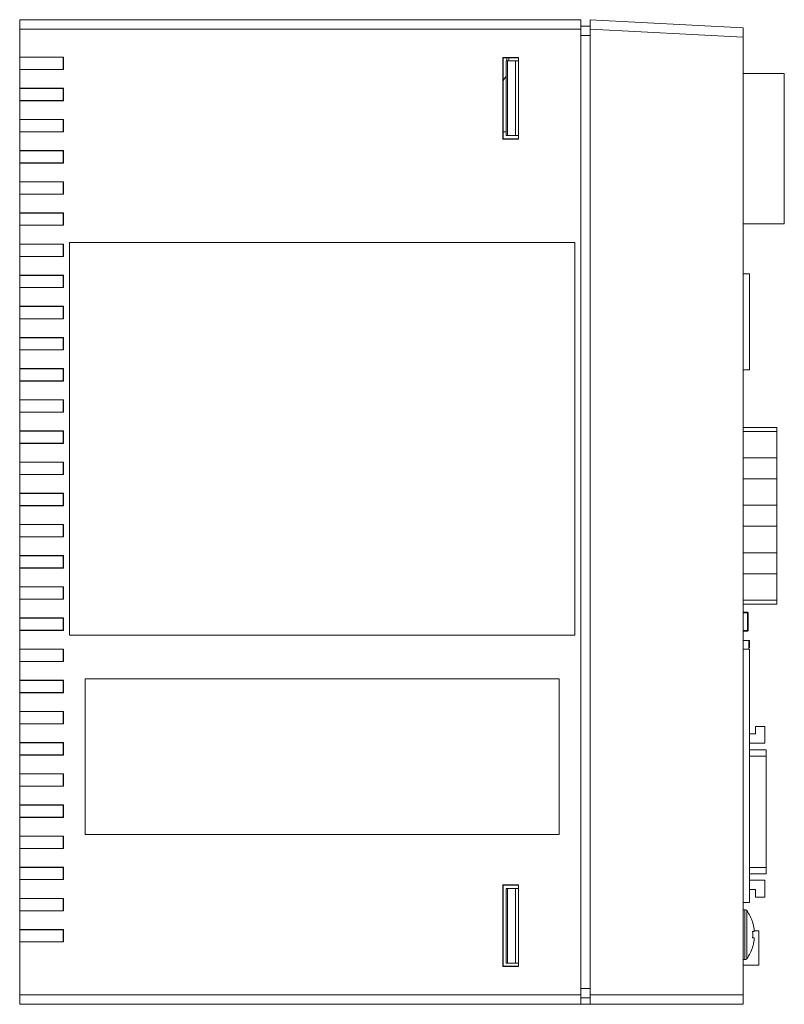
# Model space of a CAD drawing. Units: millimetres. Extents: x 349 to 945, y 234 to 799.
# Drawn here: x 358 to 480, y 392 to 550 of the extents above; entities that cross this region are included whole.
import ezdxf

# ---------------------------------------------------------------- set-up
doc = ezdxf.new("R2010")
doc.units = ezdxf.units.MM

msp = doc.modelspace()

# ---------------------------------------------------------------- linework, layer by layer
at = {"color": 7, "linetype": 'Continuous', "lineweight": 15}
for p, q in [((357.62, 550.35), (447.62, 550.35)), ((357.62, 548.85), (357.62, 550.35)), ((447.62, 550.35), (447.62, 548.85)), ((449.12, 550.35), (473.62, 549.06)), ((449.12, 548.85), (449.12, 550.35)), ((447.62, 548.85), (357.62, 548.85)), ((357.62, 544.35), (357.62, 548.85)), ((447.62, 549.3), (449.12, 549.32)), ((447.62, 548.85), (447.62, 393.85)), ((449.12, 548.85), (449.12, 393.85)), ((473.62, 547.56), (449.12, 548.85)), ((473.62, 549.06), (473.62, 547.56)), ((473.62, 393.85), (473.62, 547.56)), ((357.62, 544.35), (364.62, 544.35)), ((357.62, 544.35), (357.62, 544.32)), ((357.62, 544.32), (364.6, 544.32)), ((357.62, 542.37), (357.62, 544.32)), ((364.6, 544.32), (364.62, 544.35)), ((364.6, 544.32), (364.6, 542.37)), ((364.62, 544.35), (364.62, 542.35)), ((437.62, 544.3), (435.07, 544.3)), ((435.07, 544.3), (435.12, 544.25)), ((435.07, 531.19), (435.07, 544.3)), ((435.12, 531.25), (435.12, 544.25)), ((435.12, 544.25), (437.62, 544.25)), ((435.62, 531.75), (435.62, 543.75)), ((435.62, 543.75), (435.85, 543.75)), ((435.85, 543.75), (435.85, 531.75)), ((435.85, 543.75), (437.12, 543.75)), ((436.04, 544.25), (436.03, 543.75)), ((437.12, 543.75), (437.12, 531.75)), ((437.12, 543.75), (437.62, 543.75)), ((437.62, 531.19), (437.62, 544.3)), ((364.6, 542.37), (357.62, 542.37)), ((357.62, 542.37), (357.62, 542.35)), ((364.62, 542.35), (357.62, 542.35)), ((357.62, 539.35), (357.62, 542.35)), ((364.6, 542.37), (364.62, 542.35)), ((435.12, 540.57), (435.62, 541.3)), ((480.22, 541.73), (473.62, 541.73)), ((480.22, 517.57), (480.22, 541.73)), ((357.62, 539.35), (364.62, 539.35)), ((357.62, 539.35), (357.62, 539.32)), ((357.62, 537.37), (357.62, 539.32)), ((357.62, 539.32), (364.6, 539.32)), ((364.6, 539.32), (364.62, 539.35)), ((364.6, 539.32), (364.6, 537.37)), ((364.62, 539.35), (364.62, 537.35)), ((364.6, 537.37), (357.62, 537.37)), ((357.62, 537.37), (357.62, 537.35)), ((364.62, 537.35), (357.62, 537.35)), ((357.62, 534.35), (357.62, 537.35)), ((364.6, 537.37), (364.62, 537.35)), ((357.62, 534.35), (364.62, 534.35)), ((357.62, 534.35), (357.62, 534.32)), ((357.62, 534.32), (364.6, 534.32)), ((357.62, 532.37), (357.62, 534.32)), ((364.6, 534.32), (364.62, 534.35)), ((364.6, 534.32), (364.6, 532.37)), ((364.62, 534.35), (364.62, 532.35)), ((364.6, 532.37), (357.62, 532.37)), ((357.62, 532.37), (357.62, 532.35)), ((364.62, 532.35), (357.62, 532.35)), ((357.62, 529.35), (357.62, 532.35)), ((364.6, 532.37), (364.62, 532.35)), ((435.07, 531.19), (435.12, 531.25)), ((435.07, 531.19), (437.62, 531.19)), ((435.12, 532.37), (435.62, 532.37)), ((437.62, 531.25), (435.12, 531.25)), ((435.85, 531.75), (435.62, 531.75)), ((435.85, 531.75), (437.12, 531.75)), ((437.12, 531.75), (437.62, 531.75)), ((357.62, 529.35), (364.62, 529.35)), ((357.62, 529.35), (357.62, 529.32)), ((357.62, 529.32), (364.6, 529.32)), ((357.62, 527.37), (357.62, 529.32)), ((364.6, 529.32), (364.62, 529.35)), ((364.6, 529.32), (364.6, 527.37)), ((364.62, 529.35), (364.62, 527.35)), ((364.6, 527.37), (357.62, 527.37)), ((357.62, 527.37), (357.62, 527.35)), ((357.62, 524.35), (357.62, 527.35)), ((364.62, 527.35), (357.62, 527.35)), ((364.6, 527.37), (364.62, 527.35)), ((357.62, 524.35), (364.62, 524.35)), ((357.62, 524.35), (357.62, 524.32)), ((357.62, 524.32), (364.6, 524.32)), ((357.62, 522.37), (357.62, 524.32)), ((364.6, 524.32), (364.62, 524.35)), ((364.6, 524.32), (364.6, 522.37)), ((364.62, 524.35), (364.62, 522.35)), ((364.6, 522.37), (357.62, 522.37)), ((357.62, 522.37), (357.62, 522.35)), ((364.62, 522.35), (357.62, 522.35)), ((357.62, 519.35), (357.62, 522.35)), ((364.6, 522.37), (364.62, 522.35)), ((357.62, 519.35), (364.62, 519.35)), ((357.62, 519.35), (357.62, 519.32)), ((357.62, 519.32), (364.6, 519.32)), ((357.62, 517.37), (357.62, 519.32)), ((364.6, 519.32), (364.62, 519.35)), ((364.6, 519.32), (364.6, 517.37)), ((364.62, 519.35), (364.62, 517.35)), ((364.6, 517.37), (357.62, 517.37)), ((357.62, 517.37), (357.62, 517.35)), ((357.62, 514.35), (357.62, 517.35)), ((364.62, 517.35), (357.62, 517.35)), ((364.6, 517.37), (364.62, 517.35)), ((473.62, 517.57), (480.22, 517.57)), ((357.62, 514.35), (364.62, 514.35)), ((357.62, 514.35), (357.62, 514.32)), ((357.62, 514.32), (364.6, 514.32)), ((357.62, 512.37), (357.62, 514.32)), ((364.6, 514.32), (364.62, 514.35)), ((364.6, 514.32), (364.6, 512.37)), ((364.62, 514.35), (364.62, 512.35)), ((365.62, 451.6), (365.62, 514.6)), ((365.62, 451.59), (365.62, 514.6)), ((365.62, 514.6), (446.62, 514.6)), ((365.62, 514.6), (446.63, 514.6)), ((365.62, 514.6), (365.62, 514.6)), ((446.62, 514.6), (446.62, 451.6)), ((446.62, 514.6), (446.63, 514.6)), ((446.63, 514.6), (446.63, 451.59)), ((364.6, 512.37), (357.62, 512.37)), ((357.62, 512.37), (357.62, 512.35)), ((364.62, 512.35), (357.62, 512.35)), ((357.62, 509.35), (357.62, 512.35)), ((364.6, 512.37), (364.62, 512.35)), ((357.62, 509.35), (364.62, 509.35)), ((357.62, 509.35), (357.62, 509.32)), ((357.62, 509.32), (364.6, 509.32)), ((357.62, 507.37), (357.62, 509.32)), ((364.6, 509.32), (364.62, 509.35)), ((364.6, 509.32), (364.6, 507.37)), ((364.62, 509.35), (364.62, 507.35)), ((474.62, 509.57), (473.62, 509.57)), ((474.62, 494.17), (474.62, 509.57)), ((364.6, 507.37), (357.62, 507.37)), ((357.62, 507.37), (357.62, 507.35)), ((364.62, 507.35), (357.62, 507.35)), ((357.62, 504.35), (357.62, 507.35)), ((364.6, 507.37), (364.62, 507.35)), ((357.62, 504.35), (364.62, 504.35)), ((357.62, 504.35), (357.62, 504.32)), ((357.62, 502.37), (357.62, 504.32)), ((357.62, 504.32), (364.6, 504.32)), ((364.6, 504.32), (364.62, 504.35)), ((364.6, 504.32), (364.6, 502.37)), ((364.62, 504.35), (364.62, 502.35)), ((364.6, 502.37), (357.62, 502.37)), ((357.62, 502.37), (357.62, 502.35)), ((364.62, 502.35), (357.62, 502.35)), ((357.62, 499.35), (357.62, 502.35)), ((364.6, 502.37), (364.62, 502.35)), ((357.62, 499.35), (364.62, 499.35)), ((357.62, 499.35), (357.62, 499.32)), ((357.62, 499.32), (364.6, 499.32)), ((357.62, 497.37), (357.62, 499.32)), ((364.6, 499.32), (364.62, 499.35)), ((364.6, 499.32), (364.6, 497.37)), ((364.62, 499.35), (364.62, 497.35)), ((364.6, 497.37), (357.62, 497.37)), ((357.62, 497.37), (357.62, 497.35)), ((364.62, 497.35), (357.62, 497.35)), ((357.62, 494.35), (357.62, 497.35)), ((364.6, 497.37), (364.62, 497.35)), ((357.62, 494.35), (364.62, 494.35)), ((357.62, 494.35), (357.62, 494.32)), ((357.62, 492.37), (357.62, 494.32)), ((357.62, 494.32), (364.6, 494.32)), ((364.6, 494.32), (364.62, 494.35)), ((364.6, 494.32), (364.6, 492.37)), ((364.62, 494.35), (364.62, 492.35)), ((473.62, 494.17), (474.62, 494.17)), ((364.6, 492.37), (357.62, 492.37)), ((357.62, 492.37), (357.62, 492.35)), ((364.62, 492.35), (357.62, 492.35)), ((357.62, 489.35), (357.62, 492.35)), ((364.6, 492.37), (364.62, 492.35)), ((357.62, 489.35), (364.62, 489.35)), ((357.62, 489.35), (357.62, 489.32)), ((357.62, 489.32), (364.6, 489.32)), ((357.62, 487.37), (357.62, 489.32)), ((364.6, 489.32), (364.62, 489.35)), ((364.6, 489.32), (364.6, 487.37)), ((364.62, 489.35), (364.62, 487.35)), ((364.6, 487.37), (357.62, 487.37)), ((357.62, 487.37), (357.62, 487.35)), ((364.62, 487.35), (357.62, 487.35)), ((357.62, 484.35), (357.62, 487.35)), ((364.6, 487.37), (364.62, 487.35)), ((357.62, 484.35), (364.62, 484.35)), ((357.62, 484.35), (357.62, 484.32)), ((357.62, 484.32), (364.6, 484.32)), ((357.62, 482.37), (357.62, 484.32)), ((364.6, 484.32), (364.62, 484.35)), ((364.6, 484.32), (364.6, 482.37)), ((364.62, 484.35), (364.62, 482.35)), ((479.04, 484.93), (473.62, 484.93)), ((479.04, 484.29), (473.62, 484.29)), ((479.04, 484.93), (479.04, 484.29)), ((479.04, 484.29), (479.04, 480.05)), ((364.6, 482.37), (357.62, 482.37)), ((357.62, 482.37), (357.62, 482.35)), ((357.62, 479.35), (357.62, 482.35)), ((364.62, 482.35), (357.62, 482.35)), ((364.6, 482.37), (364.62, 482.35)), ((357.62, 479.35), (364.62, 479.35)), ((357.62, 479.35), (357.62, 479.32)), ((357.62, 479.32), (364.6, 479.32)), ((357.62, 477.37), (357.62, 479.32)), ((364.6, 479.32), (364.62, 479.35)), ((364.6, 479.32), (364.6, 477.37)), ((364.62, 479.35), (364.62, 477.35)), ((473.62, 480.05), (479.04, 480.05)), ((479.04, 476.67), (479.04, 480.05)), ((364.6, 477.37), (357.62, 477.37)), ((357.62, 477.37), (357.62, 477.35)), ((364.62, 477.35), (357.62, 477.35)), ((357.62, 474.35), (357.62, 477.35)), ((364.6, 477.37), (364.62, 477.35)), ((479.04, 476.67), (473.62, 476.67)), ((479.04, 476.67), (479.04, 472.43)), ((357.62, 474.35), (364.62, 474.35)), ((357.62, 474.35), (357.62, 474.32)), ((357.62, 474.32), (364.6, 474.32)), ((357.62, 472.37), (357.62, 474.32)), ((364.6, 474.32), (364.62, 474.35)), ((364.6, 474.32), (364.6, 472.37)), ((364.62, 474.35), (364.62, 472.35)), ((473.62, 472.43), (479.04, 472.43)), ((479.04, 469.05), (479.04, 472.43)), ((364.6, 472.37), (357.62, 472.37)), ((357.62, 472.37), (357.62, 472.35)), ((364.62, 472.35), (357.62, 472.35)), ((357.62, 469.35), (357.62, 472.35)), ((364.6, 472.37), (364.62, 472.35)), ((357.62, 469.35), (364.62, 469.35)), ((357.62, 469.35), (357.62, 469.32)), ((357.62, 467.37), (357.62, 469.32)), ((357.62, 469.32), (364.6, 469.32)), ((364.6, 469.32), (364.62, 469.35)), ((364.6, 469.32), (364.6, 467.37)), ((364.62, 469.35), (364.62, 467.35)), ((479.04, 469.05), (473.62, 469.05)), ((479.04, 469.05), (479.04, 464.81)), ((364.6, 467.37), (357.62, 467.37)), ((357.62, 467.37), (357.62, 467.35)), ((364.62, 467.35), (357.62, 467.35)), ((357.62, 464.35), (357.62, 467.35)), ((364.6, 467.37), (364.62, 467.35)), ((473.62, 464.81), (479.04, 464.81)), ((479.04, 461.43), (479.04, 464.81)), ((357.62, 464.35), (364.62, 464.35)), ((357.62, 464.35), (357.62, 464.32)), ((357.62, 464.32), (364.6, 464.32)), ((357.62, 462.37), (357.62, 464.32)), ((364.6, 464.32), (364.62, 464.35)), ((364.6, 464.32), (364.6, 462.37)), ((364.62, 464.35), (364.62, 462.35)), ((364.6, 462.37), (357.62, 462.37)), ((357.62, 462.37), (357.62, 462.35)), ((364.62, 462.35), (357.62, 462.35)), ((357.62, 459.35), (357.62, 462.35)), ((364.6, 462.37), (364.62, 462.35)), ((479.04, 461.43), (473.62, 461.43)), ((479.04, 461.43), (479.04, 457.19)), ((357.62, 459.35), (364.62, 459.35)), ((357.62, 459.35), (357.62, 459.32)), ((357.62, 457.37), (357.62, 459.32)), ((357.62, 459.32), (364.6, 459.32)), ((364.6, 459.32), (364.62, 459.35)), ((364.6, 459.32), (364.6, 457.37)), ((364.62, 459.35), (364.62, 457.35)), ((364.6, 457.37), (357.62, 457.37)), ((357.62, 457.37), (357.62, 457.35)), ((364.62, 457.35), (357.62, 457.35)), ((357.62, 454.35), (357.62, 457.35)), ((364.6, 457.37), (364.62, 457.35)), ((473.62, 457.19), (479.04, 457.19)), ((479.04, 457.19), (479.04, 456.55)), ((473.62, 456.55), (479.04, 456.55)), ((473.62, 455.25), (474.33, 455.25)), ((474.33, 455.15), (474.33, 455.25)), ((474.33, 455.15), (474.43, 455.15)), ((474.33, 452.35), (474.33, 455.15)), ((474.43, 455.15), (474.43, 452.35)), ((357.62, 454.35), (364.62, 454.35)), ((357.62, 454.35), (357.62, 454.32)), ((357.62, 454.32), (364.6, 454.32)), ((357.62, 452.37), (357.62, 454.32)), ((364.6, 454.32), (364.62, 454.35)), ((364.6, 454.32), (364.6, 452.37)), ((364.62, 454.35), (364.62, 452.35)), ((364.6, 452.37), (357.62, 452.37)), ((357.62, 452.37), (357.62, 452.35)), ((364.62, 452.35), (357.62, 452.35)), ((357.62, 449.35), (357.62, 452.35)), ((364.6, 452.37), (364.62, 452.35)), ((474.33, 452.25), (473.62, 452.25)), ((474.33, 452.25), (474.33, 452.35)), ((474.43, 452.35), (474.33, 452.35)), ((446.62, 451.6), (365.62, 451.6)), ((365.62, 451.6), (365.62, 451.59)), ((446.63, 451.59), (365.62, 451.59)), ((446.62, 451.6), (446.63, 451.59)), ((473.62, 450.75), (474.52, 450.75)), ((474.62, 450.75), (474.52, 450.75)), ((474.52, 450.75), (474.52, 449.31)), ((474.62, 449.57), (474.62, 450.75)), ((357.62, 449.35), (364.62, 449.35)), ((357.62, 449.35), (357.62, 449.32)), ((357.62, 449.32), (364.6, 449.32)), ((357.62, 447.37), (357.62, 449.32)), ((364.6, 449.32), (364.62, 449.35)), ((364.6, 449.32), (364.6, 447.37)), ((364.62, 449.35), (364.62, 447.35)), ((474.62, 449.31), (473.62, 449.31)), ((474.62, 408.67), (474.62, 449.31)), ((364.6, 447.37), (357.62, 447.37)), ((357.62, 447.37), (357.62, 447.35)), ((357.62, 444.35), (357.62, 447.35)), ((364.62, 447.35), (357.62, 447.35)), ((364.6, 447.37), (364.62, 447.35)), ((357.62, 444.35), (364.62, 444.35)), ((357.62, 444.35), (357.62, 444.32)), ((357.62, 444.32), (364.6, 444.32)), ((357.62, 442.37), (357.62, 444.32)), ((364.6, 444.32), (364.62, 444.35)), ((364.6, 444.32), (364.6, 442.37)), ((364.62, 444.35), (364.62, 442.35)), ((368.12, 444.6), (444.12, 444.6)), ((368.12, 444.6), (444.13, 444.6)), ((368.12, 419.6), (368.12, 444.6)), ((368.12, 419.59), (368.12, 444.6)), ((368.12, 444.6), (368.12, 444.6)), ((444.12, 444.6), (444.12, 419.6)), ((444.12, 444.6), (444.13, 444.6)), ((444.13, 444.6), (444.13, 419.59)), ((364.6, 442.37), (357.62, 442.37)), ((357.62, 442.37), (357.62, 442.35)), ((364.62, 442.35), (357.62, 442.35)), ((357.62, 439.35), (357.62, 442.35)), ((364.6, 442.37), (364.62, 442.35)), ((357.62, 439.35), (364.62, 439.35)), ((357.62, 439.35), (357.62, 439.32)), ((357.62, 439.32), (364.6, 439.32)), ((357.62, 437.37), (357.62, 439.32)), ((364.6, 439.32), (364.62, 439.35)), ((364.6, 439.32), (364.6, 437.37)), ((364.62, 439.35), (364.62, 437.35)), ((364.6, 437.37), (357.62, 437.37)), ((357.62, 437.37), (357.62, 437.35)), ((357.62, 434.35), (357.62, 437.35)), ((364.62, 437.35), (357.62, 437.35)), ((364.6, 437.37), (364.62, 437.35)), ((475.62, 436.95), (477.12, 436.95)), ((475.62, 436.95), (475.62, 435.75)), ((477.12, 436.95), (477.12, 434.25)), ((475.62, 435.75), (474.62, 435.75)), ((357.62, 434.35), (364.62, 434.35)), ((357.62, 434.35), (357.62, 434.32)), ((357.62, 434.32), (364.6, 434.32)), ((357.62, 432.37), (357.62, 434.32)), ((364.6, 434.32), (364.62, 434.35)), ((364.6, 434.32), (364.6, 432.37)), ((364.62, 434.35), (364.62, 432.35)), ((477.12, 434.25), (474.62, 434.25)), ((477.32, 433.19), (474.62, 433.19)), ((477.32, 433.19), (477.32, 432.19)), ((364.6, 432.37), (357.62, 432.37)), ((357.62, 432.37), (357.62, 432.35)), ((364.62, 432.35), (357.62, 432.35)), ((357.62, 429.35), (357.62, 432.35)), ((364.6, 432.37), (364.62, 432.35)), ((477.32, 432.19), (477.32, 414.31)), ((357.62, 429.35), (364.62, 429.35)), ((357.62, 429.35), (357.62, 429.32)), ((357.62, 429.32), (364.6, 429.32)), ((357.62, 427.37), (357.62, 429.32)), ((364.6, 429.32), (364.62, 429.35)), ((364.6, 429.32), (364.6, 427.37)), ((364.62, 429.35), (364.62, 427.35)), ((364.6, 427.37), (357.62, 427.37)), ((357.62, 427.37), (357.62, 427.35)), ((364.62, 427.35), (357.62, 427.35)), ((357.62, 424.35), (357.62, 427.35)), ((364.6, 427.37), (364.62, 427.35)), ((357.62, 424.35), (364.62, 424.35)), ((357.62, 424.35), (357.62, 424.32)), ((357.62, 422.37), (357.62, 424.32)), ((357.62, 424.32), (364.6, 424.32)), ((364.6, 424.32), (364.62, 424.35)), ((364.6, 424.32), (364.6, 422.37)), ((364.62, 424.35), (364.62, 422.35)), ((364.6, 422.37), (357.62, 422.37)), ((357.62, 422.37), (357.62, 422.35)), ((364.62, 422.35), (357.62, 422.35)), ((357.62, 419.35), (357.62, 422.35)), ((364.6, 422.37), (364.62, 422.35)), ((357.62, 419.35), (364.62, 419.35)), ((357.62, 419.35), (357.62, 419.32)), ((357.62, 419.32), (364.6, 419.32)), ((357.62, 417.37), (357.62, 419.32)), ((364.6, 419.32), (364.62, 419.35)), ((364.6, 419.32), (364.6, 417.37)), ((364.62, 419.35), (364.62, 417.35)), ((444.12, 419.6), (368.12, 419.6)), ((368.12, 419.6), (368.12, 419.59)), ((444.13, 419.59), (368.12, 419.59)), ((444.12, 419.6), (444.13, 419.59)), ((364.6, 417.37), (357.62, 417.37)), ((357.62, 417.37), (357.62, 417.35)), ((364.62, 417.35), (357.62, 417.35)), ((357.62, 414.35), (357.62, 417.35)), ((364.6, 417.37), (364.62, 417.35)), ((357.62, 414.35), (364.62, 414.35)), ((357.62, 414.35), (357.62, 414.32)), ((357.62, 414.32), (364.6, 414.32)), ((357.62, 412.37), (357.62, 414.32)), ((364.6, 414.32), (364.62, 414.35)), ((364.6, 414.32), (364.6, 412.37)), ((364.62, 414.35), (364.62, 412.35)), ((477.32, 414.31), (477.32, 413.31)), ((474.62, 413.31), (477.32, 413.31)), ((364.6, 412.37), (357.62, 412.37)), ((357.62, 412.37), (357.62, 412.35)), ((357.62, 409.35), (357.62, 412.35)), ((364.62, 412.35), (357.62, 412.35)), ((364.6, 412.37), (364.62, 412.35)), ((437.62, 411.5), (435.07, 411.5)), ((435.12, 411.45), (435.07, 411.5)), ((435.07, 411.5), (435.07, 398.39)), ((435.12, 411.45), (435.12, 398.45)), ((435.12, 411.45), (437.62, 411.45)), ((435.62, 398.95), (435.62, 410.95)), ((435.62, 410.95), (435.85, 410.95)), ((435.85, 410.95), (435.85, 398.95)), ((435.85, 410.95), (437.12, 410.95)), ((437.12, 410.95), (437.12, 398.95)), ((437.12, 410.95), (437.62, 410.95)), ((437.62, 398.39), (437.62, 411.5)), ((477.12, 412.25), (474.62, 412.25)), ((477.12, 409.55), (477.12, 412.25)), ((357.62, 409.35), (364.62, 409.35)), ((357.62, 409.35), (357.62, 409.32)), ((357.62, 409.32), (364.6, 409.32)), ((357.62, 407.37), (357.62, 409.32)), ((364.6, 409.32), (364.62, 409.35)), ((364.6, 409.32), (364.6, 407.37)), ((364.62, 409.35), (364.62, 407.35)), ((475.62, 410.75), (474.62, 410.75)), ((475.62, 409.55), (475.62, 410.75)), ((475.62, 409.55), (477.12, 409.55)), ((473.62, 408.67), (474.62, 408.67)), ((364.6, 407.37), (357.62, 407.37)), ((357.62, 407.37), (357.62, 407.35)), ((364.62, 407.35), (357.62, 407.35)), ((357.62, 404.35), (357.62, 407.35)), ((364.6, 407.37), (364.62, 407.35)), ((473.92, 407.52), (473.62, 407.52)), ((475.14, 405.51), (475.16, 405.52)), ((357.62, 404.35), (364.62, 404.35)), ((357.62, 404.35), (357.62, 404.32)), ((357.62, 404.32), (364.6, 404.32)), ((357.62, 402.37), (357.62, 404.32)), ((364.6, 404.32), (364.62, 404.35)), ((364.6, 404.32), (364.6, 402.37)), ((364.62, 404.35), (364.62, 402.35)), ((475.39, 404.04), (475.14, 404.04)), ((475.14, 403.01), (475.39, 403.01)), ((475.39, 404.39), (475.39, 404.04)), ((475.39, 403.01), (475.39, 402.66)), ((475.47, 404.15), (476.12, 404.15)), ((476.12, 404.15), (476.12, 398.65)), ((364.6, 402.37), (357.62, 402.37)), ((357.62, 402.37), (357.62, 402.35)), ((357.62, 393.85), (357.62, 402.35)), ((364.62, 402.35), (357.62, 402.35)), ((364.6, 402.37), (364.62, 402.35)), ((475.16, 401.53), (475.14, 401.54)), ((435.12, 398.45), (435.07, 398.39)), ((435.07, 398.39), (437.62, 398.39)), ((437.62, 398.45), (435.12, 398.45)), ((435.85, 398.95), (435.62, 398.95)), ((435.85, 398.95), (437.12, 398.95)), ((437.12, 398.95), (437.62, 398.95)), ((473.62, 399.52), (473.92, 399.52)), ((473.62, 398.65), (476.12, 398.65)), ((357.62, 393.85), (447.62, 393.85)), ((357.62, 392.35), (357.62, 393.85)), ((447.62, 393.85), (447.62, 392.35)), ((449.12, 393.85), (473.62, 393.85)), ((449.12, 392.35), (449.12, 393.85)), ((473.62, 393.85), (473.62, 392.35)), ((447.62, 392.35), (357.62, 392.35)), ((449.12, 393.37), (447.62, 393.39)), ((447.62, 392.35), (449.12, 392.35)), ((473.62, 392.35), (449.12, 392.35))]:
    msp.add_line(p, q, dxfattribs=at)
at = {"color": 8, "linetype": 'Continuous', "lineweight": 15}
for p, q in [((449.12, 547.82), (447.62, 547.8)), ((435.73, 543.75), (435.74, 544.25)), ((474.33, 455.15), (473.62, 455.15)), ((473.62, 452.35), (474.33, 452.35)), ((477.32, 432.19), (474.62, 432.19)), ((474.62, 414.31), (477.32, 414.31)), ((473.92, 407.52), (473.92, 403.52)), ((474.21, 407.38), (474.21, 403.52)), ((473.92, 403.52), (473.92, 399.52)), ((474.21, 403.52), (474.21, 399.67)), ((447.62, 394.89), (449.12, 394.87))]:
    msp.add_line(p, q, dxfattribs=at)
at = {"color": 7, "linetype": 'Continuous', "lineweight": 15}
for centre, radius, start, end in [((474.33, 455.15), 0.1, 0, 90), ((474.33, 452.35), 0.1, 270, 0), ((473.92, 407.16), 0.36, 36.3584, 90), ((468.97, 403.52), 6.5, 17.8626, 36.3584), ((468.97, 403.52), 6.48, 7.6968, 17.8351), ((467.98, 403.52), 7.18, 355.8857, 4.1143), ((468.97, 403.52), 6.5, 323.6416, 342.1374), ((468.97, 403.52), 6.48, 342.1649, 352.3032), ((473.92, 399.88), 0.36, 270, 323.6416)]:
    msp.add_arc(centre, radius, start, end, dxfattribs=at)

doc.saveas('drawing.dxf')
